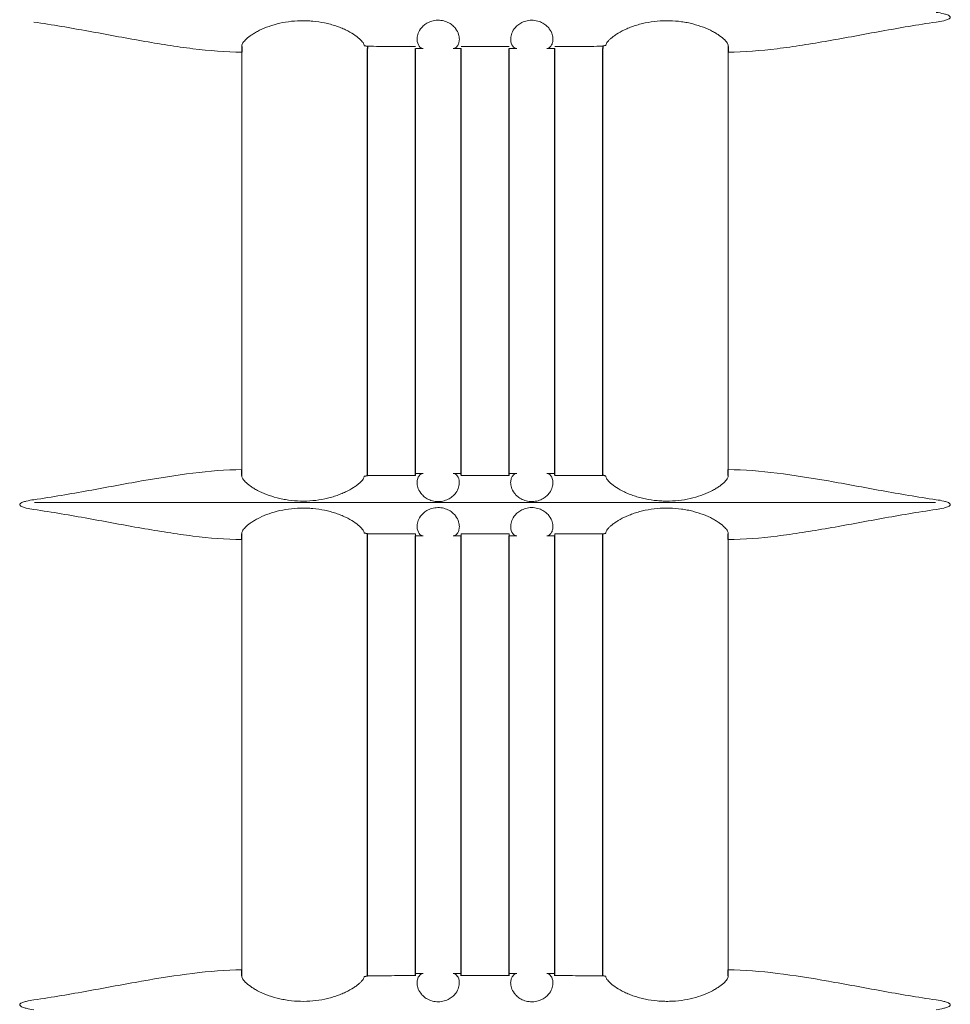
# Model space of a CAD drawing. Extents: x 2344 to 2496, y 104 to 288.
# Drawn here: x 2402 to 2406, y 201 to 205 of the extents above; entities that cross this region are included whole.
import ezdxf

# ---------------------------------------------------------------- set-up
doc = ezdxf.new("R2010")
doc.units = 0
doc.header["$LTSCALE"] = 0.5
doc.header["$MEASUREMENT"] = 0
doc.layers.get('0').update_dxf_attribs({"linetype": 'CONTINUOUS'})

msp = doc.modelspace()

# ---------------------------------------------------------------- linework, layer by layer
at = {"color": 7}
for p, q in [((2403.2204, 205.0151), (2403.2326, 205.0125)), ((2404.1863, 205.0151), (2404.1751, 205.0125)), ((2402.7303, 205.0124), (2402.7299, 204.9889)), ((2403.2326, 205.0125), (2403.2326, 205.0039)), ((2403.2326, 203.2967), (2403.2326, 205.0039)), ((2403.4251, 203.2967), (2403.4251, 205.0039)), ((2403.6076, 203.2967), (2403.6076, 205.0039)), ((2403.8001, 203.2967), (2403.8001, 205.0039)), ((2403.9826, 203.2967), (2403.9826, 205.0039)), ((2404.1751, 205.0125), (2404.1751, 205.0039)), ((2404.1751, 203.2967), (2404.1751, 205.0039)), ((2404.6763, 205.0124), (2404.6767, 204.9889)), ((2402.7303, 203.2954), (2402.7299, 203.3188)), ((2403.2204, 203.2927), (2403.2326, 203.2953)), ((2404.1863, 203.2927), (2404.1751, 203.2967)), ((2404.6763, 203.2954), (2404.6767, 203.3188)), ((2402.7299, 203.0389), (2402.7303, 203.0624)), ((2403.2326, 203.0625), (2403.2204, 203.0651)), ((2403.2326, 203.0539), (2403.2326, 203.0625)), ((2403.2326, 201.2938), (2403.2326, 203.0539)), ((2403.4251, 201.2938), (2403.4251, 203.0539)), ((2403.6076, 201.2938), (2403.6076, 203.0539)), ((2403.8001, 201.2938), (2403.8001, 203.0539)), ((2403.9826, 201.2938), (2403.9826, 203.0539)), ((2404.1751, 203.0625), (2404.1863, 203.0651)), ((2404.1751, 203.0539), (2404.1751, 203.0625)), ((2404.1751, 201.2938), (2404.1751, 203.0539)), ((2404.6767, 203.0389), (2404.6763, 203.0624)), ((2402.7303, 201.2939), (2402.7299, 201.3173)), ((2404.6763, 201.2939), (2404.6767, 201.3173)), ((2403.2204, 201.2912), (2403.2326, 201.2938)), ((2404.1863, 201.2912), (2404.1751, 201.2938))]:
    msp.add_line(p, q, dxfattribs=at)
at = {"color": 7, "linetype": 'Continuous', "lineweight": 15}
for p, q in [((2402.7299, 203.3188), (2402.7299, 204.9889)), ((2404.6767, 204.9889), (2404.6767, 203.3188)), ((2401.9005, 203.1867), (2405.5062, 203.1867)), ((2402.7299, 201.3173), (2402.7299, 203.0389)), ((2404.6767, 203.0389), (2404.6767, 201.3173))]:
    msp.add_line(p, q, dxfattribs=at)
for points, knots in [([(2405.5085, 205.1484), (2405.5187, 205.1469), (2405.5288, 205.1452), (2405.5437, 205.1414), (2405.5487, 205.14), (2405.5558, 205.1372), (2405.5582, 205.1361), (2405.5614, 205.134), (2405.5625, 205.1332), (2405.5642, 205.1312), (2405.5648, 205.1299), (2405.5647, 205.1273), (2405.5639, 205.1262), (2405.5621, 205.1243), (2405.5611, 205.1235), (2405.5578, 205.1215), (2405.5554, 205.1204), (2405.5482, 205.1176), (2405.5433, 205.1162), (2405.5286, 205.1125), (2405.5186, 205.1108), (2405.5085, 205.1093)], [0, 0, 0, 0, 0.25, 0.25, 0.375, 0.375, 0.4375, 0.4375, 0.46875, 0.46875, 0.5, 0.5, 0.53125, 0.53125, 0.5625, 0.5625, 0.625, 0.625, 0.75, 0.75, 1, 1, 1, 1]), ([(2402.7299, 204.9889), (2402.6663, 204.9895), (2402.6012, 204.9949), (2402.501, 205.0071), (2402.4673, 205.0119), (2402.3989, 205.0225), (2402.3642, 205.0283), (2402.2593, 205.0467), (2402.1884, 205.0601), (2402.0448, 205.0861), (2401.9721, 205.0987), (2401.8981, 205.1093)], [0, 0, 0, 0, 0.25, 0.25, 0.375, 0.375, 0.5, 0.5, 0.75, 0.75, 1, 1, 1, 1]), ([(2402.7303, 205.0124), (2402.7297, 205.0153), (2402.7306, 205.0189), (2402.734, 205.0253), (2402.7355, 205.0276), (2402.7393, 205.0324), (2402.7416, 205.035), (2402.7495, 205.043), (2402.7562, 205.0487), (2402.7685, 205.0575), (2402.773, 205.0605), (2402.7827, 205.0665), (2402.7878, 205.0694), (2402.8041, 205.078), (2402.8161, 205.0836), (2402.8426, 205.0937), (2402.8566, 205.0982), (2402.8861, 205.1058), (2402.9017, 205.1088), (2402.9333, 205.1132), (2402.9493, 205.1145), (2402.9738, 205.115), (2402.982, 205.115), (2402.9983, 205.1144), (2403.0064, 205.1139), (2403.0306, 205.1117), (2403.0464, 205.1093), (2403.0696, 205.1045), (2403.0773, 205.1026), (2403.0921, 205.0986), (2403.0993, 205.0964), (2403.1132, 205.0918), (2403.12, 205.0893), (2403.1331, 205.084), (2403.1394, 205.0812), (2403.1575, 205.0726), (2403.1682, 205.0666), (2403.1868, 205.0545), (2403.1948, 205.0484), (2403.2073, 205.0371), (2403.212, 205.0319), (2403.2185, 205.0224), (2403.2201, 205.0184), (2403.2204, 205.0151)], [0, 0, 0, 0, 0.0625, 0.0625, 0.09375, 0.09375, 0.125, 0.125, 0.1875, 0.1875, 0.21875, 0.21875, 0.25, 0.25, 0.3125, 0.3125, 0.375, 0.375, 0.4375, 0.4375, 0.5, 0.5, 0.53125, 0.53125, 0.5625, 0.5625, 0.625, 0.625, 0.65625, 0.65625, 0.6875, 0.6875, 0.71875, 0.71875, 0.75, 0.75, 0.8125, 0.8125, 0.875, 0.875, 0.9375, 0.9375, 1, 1, 1, 1]), ([(2403.4553, 205.0039), (2403.4497, 205.0043), (2403.4442, 205.0075), (2403.4353, 205.0196), (2403.4319, 205.0284), (2403.4315, 205.0457), (2403.4322, 205.0522), (2403.4364, 205.0665), (2403.4399, 205.0742), (2403.4485, 205.0859), (2403.452, 205.09), (2403.4604, 205.0977), (2403.4654, 205.1015), (2403.4769, 205.1082), (2403.4835, 205.1111), (2403.4946, 205.1143), (2403.4984, 205.1151), (2403.5064, 205.1164), (2403.5105, 205.1167), (2403.5228, 205.1169), (2403.531, 205.1159), (2403.5423, 205.113), (2403.546, 205.1118), (2403.5529, 205.1091), (2403.5561, 205.1076), (2403.5651, 205.1027), (2403.5703, 205.099), (2403.579, 205.0913), (2403.5827, 205.0873), (2403.5918, 205.0753), (2403.5954, 205.0676), (2403.5999, 205.0532), (2403.6007, 205.0466), (2403.6006, 205.0348), (2403.5997, 205.0296), (2403.5968, 205.0206), (2403.5948, 205.0168), (2403.5881, 205.0076), (2403.5827, 205.0044), (2403.5771, 205.0039)], [0, 0, 0, 0, 0.125, 0.125, 0.25, 0.25, 0.3125, 0.3125, 0.375, 0.375, 0.40625, 0.40625, 0.4375, 0.4375, 0.46875, 0.46875, 0.484375, 0.484375, 0.5, 0.5, 0.53125, 0.53125, 0.546875, 0.546875, 0.5625, 0.5625, 0.59375, 0.59375, 0.625, 0.625, 0.6875, 0.6875, 0.75, 0.75, 0.8125, 0.8125, 0.875, 0.875, 1, 1, 1, 1]), ([(2403.8296, 205.0039), (2403.824, 205.0044), (2403.8185, 205.0076), (2403.8096, 205.0198), (2403.8062, 205.0286), (2403.8059, 205.046), (2403.8066, 205.0525), (2403.8109, 205.0669), (2403.8144, 205.0745), (2403.8232, 205.0864), (2403.8268, 205.0904), (2403.8353, 205.0982), (2403.8404, 205.1019), (2403.8492, 205.1069), (2403.8523, 205.1085), (2403.859, 205.1112), (2403.8626, 205.1125), (2403.8701, 205.1146), (2403.874, 205.1154), (2403.882, 205.1165), (2403.8861, 205.1168), (2403.8984, 205.1168), (2403.9066, 205.1157), (2403.9178, 205.1127), (2403.9214, 205.1114), (2403.9281, 205.1087), (2403.9313, 205.1072), (2403.9401, 205.1022), (2403.9452, 205.0985), (2403.9538, 205.0908), (2403.9574, 205.0868), (2403.9663, 205.0749), (2403.9699, 205.0672), (2403.9743, 205.0529), (2403.9751, 205.0463), (2403.9749, 205.0346), (2403.974, 205.0294), (2403.9711, 205.0204), (2403.9691, 205.0166), (2403.9624, 205.0075), (2403.957, 205.0043), (2403.9513, 205.0039)], [0, 0, 0, 0, 0.125, 0.125, 0.25, 0.25, 0.3125, 0.3125, 0.375, 0.375, 0.40625, 0.40625, 0.4375, 0.4375, 0.453125, 0.453125, 0.46875, 0.46875, 0.484375, 0.484375, 0.5, 0.5, 0.53125, 0.53125, 0.546875, 0.546875, 0.5625, 0.5625, 0.59375, 0.59375, 0.625, 0.625, 0.6875, 0.6875, 0.75, 0.75, 0.8125, 0.8125, 0.875, 0.875, 1, 1, 1, 1]), ([(2404.1863, 205.0151), (2404.1865, 205.0184), (2404.1881, 205.0224), (2404.1929, 205.0295), (2404.1949, 205.032), (2404.1996, 205.0372), (2404.2024, 205.0399), (2404.2086, 205.0455), (2404.2121, 205.0484), (2404.2199, 205.0543), (2404.2243, 205.0574), (2404.2383, 205.0665), (2404.249, 205.0725), (2404.2669, 205.0811), (2404.2733, 205.0839), (2404.2864, 205.0892), (2404.2932, 205.0917), (2404.3072, 205.0964), (2404.3144, 205.0986), (2404.3293, 205.1026), (2404.3369, 205.1044), (2404.3602, 205.1093), (2404.376, 205.1117), (2404.4083, 205.1146), (2404.4249, 205.1152), (2404.4573, 205.1145), (2404.4733, 205.1132), (2404.4971, 205.1099), (2404.505, 205.1086), (2404.5204, 205.1056), (2404.5279, 205.1039), (2404.5499, 205.0982), (2404.5639, 205.0938), (2404.5904, 205.0836), (2404.6024, 205.0781), (2404.6187, 205.0694), (2404.6238, 205.0665), (2404.6335, 205.0606), (2404.638, 205.0576), (2404.6503, 205.0488), (2404.6571, 205.0431), (2404.665, 205.0351), (2404.6673, 205.0325), (2404.6711, 205.0276), (2404.6726, 205.0253), (2404.6761, 205.0189), (2404.6769, 205.0153), (2404.6763, 205.0124)], [0, 0, 0, 0, 0.0625, 0.0625, 0.09375, 0.09375, 0.125, 0.125, 0.15625, 0.15625, 0.1875, 0.1875, 0.25, 0.25, 0.28125, 0.28125, 0.3125, 0.3125, 0.34375, 0.34375, 0.375, 0.375, 0.4375, 0.4375, 0.5, 0.5, 0.5625, 0.5625, 0.59375, 0.59375, 0.625, 0.625, 0.6875, 0.6875, 0.75, 0.75, 0.78125, 0.78125, 0.8125, 0.8125, 0.875, 0.875, 0.90625, 0.90625, 0.9375, 0.9375, 1, 1, 1, 1]), ([(2405.5085, 205.1093), (2405.4345, 205.0987), (2405.3618, 205.0861), (2405.2182, 205.0601), (2405.1473, 205.0467), (2405.0424, 205.0283), (2405.0078, 205.0225), (2404.9394, 205.0119), (2404.9056, 205.0071), (2404.8055, 204.9949), (2404.7403, 204.9895), (2404.6767, 204.9889)], [0, 0, 0, 0, 0.25, 0.25, 0.5, 0.5, 0.625, 0.625, 0.75, 0.75, 1, 1, 1, 1]), ([(2403.2326, 205.0125), (2403.2489, 205.0124), (2403.2733, 205.0124), (2403.3018, 205.0123), (2403.314, 205.0123), (2403.3222, 205.0123), (2403.3263, 205.0123), (2403.3619, 205.0122), (2403.3935, 205.0121), (2403.4251, 205.0121)], [0, 0, 0, 0, 0.25, 0.375, 0.4375, 0.4375, 0.5, 0.5, 1, 1, 1, 1]), ([(2403.6076, 205.0119), (2403.6395, 205.0118), (2403.6714, 205.0118), (2403.7114, 205.0118), (2403.7195, 205.0118), (2403.7356, 205.0118), (2403.7598, 205.0118), (2403.7839, 205.0119), (2403.8001, 205.0119)], [0, 0, 0, 0, 0.5, 0.5, 0.625, 0.625, 0.75, 1, 1, 1, 1]), ([(2403.9826, 205.0121), (2404.0146, 205.0121), (2404.0466, 205.0122), (2404.0946, 205.0123), (2404.1107, 205.0123), (2404.1429, 205.0124), (2404.159, 205.0124), (2404.1751, 205.0125)], [0, 0, 0, 0, 0.5, 0.5, 0.75, 0.75, 1, 1, 1, 1]), ([(2401.8981, 203.1984), (2401.9722, 203.2091), (2402.045, 203.2217), (2402.1527, 203.2412), (2402.1884, 203.2478), (2402.2593, 203.2609), (2402.2947, 203.2673), (2402.3995, 203.2856), (2402.4677, 203.2966), (2402.601, 203.3129), (2402.6662, 203.3183), (2402.7299, 203.3188)], [0, 0, 0, 0, 0.25, 0.25, 0.375, 0.375, 0.5, 0.5, 0.75, 0.75, 1, 1, 1, 1]), ([(2403.2204, 203.2927), (2403.2201, 203.2893), (2403.2185, 203.2853), (2403.2137, 203.2783), (2403.2117, 203.2758), (2403.207, 203.2706), (2403.2042, 203.2679), (2403.198, 203.2622), (2403.1945, 203.2593), (2403.1867, 203.2534), (2403.1823, 203.2504), (2403.1683, 203.2413), (2403.1577, 203.2353), (2403.1397, 203.2267), (2403.1334, 203.2239), (2403.1202, 203.2186), (2403.1134, 203.2161), (2403.0994, 203.2114), (2403.0922, 203.2092), (2403.0773, 203.2052), (2403.0697, 203.2033), (2403.0464, 203.1985), (2403.0306, 203.1961), (2402.9983, 203.1931), (2402.9818, 203.1926), (2402.9493, 203.1933), (2402.9333, 203.1946), (2402.9095, 203.1979), (2402.9016, 203.1992), (2402.8862, 203.2022), (2402.8787, 203.2039), (2402.8567, 203.2095), (2402.8427, 203.214), (2402.8162, 203.2242), (2402.8042, 203.2297), (2402.7879, 203.2383), (2402.7828, 203.2412), (2402.7732, 203.2472), (2402.7686, 203.2502), (2402.7563, 203.259), (2402.7496, 203.2647), (2402.7416, 203.2727), (2402.7393, 203.2753), (2402.7355, 203.2802), (2402.734, 203.2825), (2402.7306, 203.2888), (2402.7297, 203.2925), (2402.7303, 203.2954)], [0, 0, 0, 0, 0.0625, 0.0625, 0.09375, 0.09375, 0.125, 0.125, 0.15625, 0.15625, 0.1875, 0.1875, 0.25, 0.25, 0.28125, 0.28125, 0.3125, 0.3125, 0.34375, 0.34375, 0.375, 0.375, 0.4375, 0.4375, 0.5, 0.5, 0.5625, 0.5625, 0.59375, 0.59375, 0.625, 0.625, 0.6875, 0.6875, 0.75, 0.75, 0.78125, 0.78125, 0.8125, 0.8125, 0.875, 0.875, 0.90625, 0.90625, 0.9375, 0.9375, 1, 1, 1, 1]), ([(2403.4251, 203.2957), (2403.393, 203.2956), (2403.361, 203.2956), (2403.313, 203.2955), (2403.2969, 203.2954), (2403.2647, 203.2954), (2403.2486, 203.2953), (2403.2326, 203.2953)], [0, 0, 0, 0, 0.5, 0.5, 0.75, 0.75, 1, 1, 1, 1]), ([(2403.4251, 203.3039), (2403.4251, 203.3038), (2403.4251, 203.3031), (2403.4251, 203.3004), (2403.4251, 203.2984), (2403.4251, 203.2957)], [0, 0, 0, 0, 0.5, 0.5, 1, 1, 1, 1]), ([(2403.5771, 203.3038), (2403.5827, 203.3034), (2403.5881, 203.3001), (2403.5971, 203.2879), (2403.6004, 203.2791), (2403.6007, 203.2617), (2403.6, 203.2552), (2403.5957, 203.2409), (2403.5922, 203.2332), (2403.5834, 203.2214), (2403.5799, 203.2173), (2403.5713, 203.2096), (2403.5662, 203.2058), (2403.5574, 203.2008), (2403.5543, 203.1993), (2403.5476, 203.1965), (2403.544, 203.1953), (2403.5366, 203.1932), (2403.5327, 203.1924), (2403.5247, 203.1913), (2403.5206, 203.191), (2403.5083, 203.1909), (2403.5001, 203.1921), (2403.4889, 203.1951), (2403.4853, 203.1963), (2403.4786, 203.199), (2403.4754, 203.2006), (2403.4666, 203.2055), (2403.4615, 203.2092), (2403.4529, 203.2169), (2403.4493, 203.2209), (2403.4403, 203.2328), (2403.4368, 203.2404), (2403.4323, 203.2548), (2403.4315, 203.2614), (2403.4317, 203.2731), (2403.4326, 203.2783), (2403.4355, 203.2873), (2403.4374, 203.2911), (2403.4441, 203.3002), (2403.4496, 203.3034), (2403.4552, 203.3038)], [0, 0, 0, 0, 0.125, 0.125, 0.25, 0.25, 0.3125, 0.3125, 0.375, 0.375, 0.40625, 0.40625, 0.4375, 0.4375, 0.453125, 0.453125, 0.46875, 0.46875, 0.484375, 0.484375, 0.5, 0.5, 0.53125, 0.53125, 0.546875, 0.546875, 0.5625, 0.5625, 0.59375, 0.59375, 0.625, 0.625, 0.6875, 0.6875, 0.75, 0.75, 0.8125, 0.8125, 0.875, 0.875, 1, 1, 1, 1]), ([(2403.6076, 203.2959), (2403.6076, 203.2985), (2403.6076, 203.3005), (2403.6076, 203.3032), (2403.6076, 203.3039), (2403.6076, 203.3039)], [0, 0, 0, 0, 0.5, 0.5, 1, 1, 1, 1]), ([(2403.8001, 203.2959), (2403.7681, 203.2959), (2403.7361, 203.2959), (2403.6962, 203.2959), (2403.6881, 203.2959), (2403.672, 203.2959), (2403.6478, 203.2959), (2403.6237, 203.2959), (2403.6076, 203.2959)], [0, 0, 0, 0, 0.5, 0.5, 0.625, 0.625, 0.75, 1, 1, 1, 1]), ([(2403.8001, 203.3039), (2403.8001, 203.3039), (2403.8001, 203.3032), (2403.8001, 203.3005), (2403.8001, 203.2985), (2403.8001, 203.2959)], [0, 0, 0, 0, 0.5, 0.5, 1, 1, 1, 1]), ([(2403.9514, 203.3038), (2403.957, 203.3034), (2403.9624, 203.3002), (2403.9714, 203.2881), (2403.9748, 203.2793), (2403.9751, 203.2619), (2403.9744, 203.2555), (2403.9702, 203.2412), (2403.9667, 203.2335), (2403.9581, 203.2218), (2403.9546, 203.2177), (2403.9462, 203.21), (2403.9412, 203.2063), (2403.9296, 203.1996), (2403.9231, 203.1967), (2403.912, 203.1935), (2403.9081, 203.1926), (2403.9002, 203.1914), (2403.8961, 203.191), (2403.8838, 203.1908), (2403.8756, 203.1919), (2403.8643, 203.1947), (2403.8606, 203.1959), (2403.8537, 203.1987), (2403.8506, 203.2002), (2403.8416, 203.205), (2403.8364, 203.2088), (2403.8276, 203.2165), (2403.824, 203.2205), (2403.8149, 203.2324), (2403.8113, 203.2401), (2403.8067, 203.2546), (2403.8059, 203.2612), (2403.806, 203.2729), (2403.8069, 203.2781), (2403.8098, 203.2871), (2403.8118, 203.2909), (2403.8184, 203.3001), (2403.8239, 203.3034), (2403.8295, 203.3038)], [0, 0, 0, 0, 0.125, 0.125, 0.25, 0.25, 0.3125, 0.3125, 0.375, 0.375, 0.40625, 0.40625, 0.4375, 0.4375, 0.46875, 0.46875, 0.484375, 0.484375, 0.5, 0.5, 0.53125, 0.53125, 0.546875, 0.546875, 0.5625, 0.5625, 0.59375, 0.59375, 0.625, 0.625, 0.6875, 0.6875, 0.75, 0.75, 0.8125, 0.8125, 0.875, 0.875, 1, 1, 1, 1]), ([(2403.9826, 203.2957), (2403.9826, 203.2984), (2403.9826, 203.3004), (2403.9826, 203.3031), (2403.9826, 203.3038), (2403.9826, 203.3039)], [0, 0, 0, 0, 0.5, 0.5, 1, 1, 1, 1]), ([(2404.1751, 203.2953), (2404.1588, 203.2953), (2404.1343, 203.2954), (2404.1058, 203.2955), (2404.0936, 203.2955), (2404.0855, 203.2955), (2404.0813, 203.2955), (2404.0458, 203.2956), (2404.0142, 203.2956), (2403.9826, 203.2957)], [0, 0, 0, 0, 0.25, 0.375, 0.4375, 0.4375, 0.5, 0.5, 1, 1, 1, 1]), ([(2404.6763, 203.2954), (2404.6769, 203.2925), (2404.6761, 203.2889), (2404.6726, 203.2825), (2404.6711, 203.2802), (2404.6673, 203.2753), (2404.665, 203.2727), (2404.6571, 203.2647), (2404.6504, 203.2591), (2404.6381, 203.2502), (2404.6336, 203.2473), (2404.6239, 203.2413), (2404.6188, 203.2384), (2404.6025, 203.2297), (2404.5905, 203.2242), (2404.564, 203.214), (2404.55, 203.2095), (2404.5205, 203.202), (2404.5049, 203.1989), (2404.4733, 203.1946), (2404.4573, 203.1933), (2404.4329, 203.1927), (2404.4246, 203.1928), (2404.4083, 203.1934), (2404.4002, 203.1939), (2404.3761, 203.1961), (2404.3603, 203.1984), (2404.337, 203.2033), (2404.3293, 203.2051), (2404.3145, 203.2092), (2404.3074, 203.2113), (2404.2934, 203.216), (2404.2866, 203.2185), (2404.2736, 203.2238), (2404.2672, 203.2266), (2404.2491, 203.2352), (2404.2385, 203.2412), (2404.2199, 203.2532), (2404.2119, 203.2593), (2404.1993, 203.2706), (2404.1946, 203.2759), (2404.1881, 203.2853), (2404.1865, 203.2893), (2404.1863, 203.2927)], [0, 0, 0, 0, 0.0625, 0.0625, 0.09375, 0.09375, 0.125, 0.125, 0.1875, 0.1875, 0.21875, 0.21875, 0.25, 0.25, 0.3125, 0.3125, 0.375, 0.375, 0.4375, 0.4375, 0.5, 0.5, 0.53125, 0.53125, 0.5625, 0.5625, 0.625, 0.625, 0.65625, 0.65625, 0.6875, 0.6875, 0.71875, 0.71875, 0.75, 0.75, 0.8125, 0.8125, 0.875, 0.875, 0.9375, 0.9375, 1, 1, 1, 1]), ([(2404.6767, 203.3188), (2404.7404, 203.3183), (2404.8056, 203.3129), (2404.9389, 203.2966), (2405.0071, 203.2856), (2405.112, 203.2673), (2405.1473, 203.2609), (2405.2182, 203.2478), (2405.2539, 203.2412), (2405.3616, 203.2217), (2405.4344, 203.2091), (2405.5085, 203.1984)], [0, 0, 0, 0, 0.25, 0.25, 0.5, 0.5, 0.625, 0.625, 0.75, 0.75, 1, 1, 1, 1]), ([(2401.8981, 203.1593), (2401.888, 203.1608), (2401.8779, 203.1626), (2401.8629, 203.1663), (2401.858, 203.1677), (2401.8508, 203.1706), (2401.8484, 203.1717), (2401.8452, 203.1738), (2401.8442, 203.1746), (2401.8424, 203.1766), (2401.8418, 203.1778), (2401.8419, 203.1804), (2401.8427, 203.1816), (2401.8445, 203.1835), (2401.8456, 203.1842), (2401.8489, 203.1863), (2401.8512, 203.1874), (2401.8584, 203.1902), (2401.8633, 203.1915), (2401.8781, 203.1952), (2401.8881, 203.197), (2401.8981, 203.1984)], [0, 0, 0, 0, 0.25, 0.25, 0.375, 0.375, 0.4375, 0.4375, 0.46875, 0.46875, 0.5, 0.5, 0.53125, 0.53125, 0.5625, 0.5625, 0.625, 0.625, 0.75, 0.75, 1, 1, 1, 1]), ([(2402.7303, 203.0624), (2402.7297, 203.0653), (2402.7306, 203.0689), (2402.734, 203.0753), (2402.7355, 203.0776), (2402.7393, 203.0824), (2402.7416, 203.085), (2402.7495, 203.093), (2402.7562, 203.0987), (2402.7685, 203.1075), (2402.773, 203.1105), (2402.7827, 203.1165), (2402.7878, 203.1194), (2402.8041, 203.128), (2402.8161, 203.1336), (2402.8426, 203.1437), (2402.8566, 203.1482), (2402.8861, 203.1558), (2402.9017, 203.1588), (2402.9333, 203.1632), (2402.9493, 203.1645), (2402.9738, 203.165), (2402.982, 203.165), (2402.9983, 203.1644), (2403.0064, 203.1639), (2403.0306, 203.1617), (2403.0464, 203.1593), (2403.0696, 203.1545), (2403.0773, 203.1526), (2403.0921, 203.1486), (2403.0993, 203.1464), (2403.1132, 203.1418), (2403.12, 203.1393), (2403.1331, 203.134), (2403.1394, 203.1312), (2403.1575, 203.1226), (2403.1682, 203.1166), (2403.1868, 203.1045), (2403.1948, 203.0984), (2403.2073, 203.0871), (2403.212, 203.0819), (2403.2185, 203.0724), (2403.2201, 203.0684), (2403.2204, 203.0651)], [0, 0, 0, 0, 0.0625, 0.0625, 0.09375, 0.09375, 0.125, 0.125, 0.1875, 0.1875, 0.21875, 0.21875, 0.25, 0.25, 0.3125, 0.3125, 0.375, 0.375, 0.4375, 0.4375, 0.5, 0.5, 0.53125, 0.53125, 0.5625, 0.5625, 0.625, 0.625, 0.65625, 0.65625, 0.6875, 0.6875, 0.71875, 0.71875, 0.75, 0.75, 0.8125, 0.8125, 0.875, 0.875, 0.9375, 0.9375, 1, 1, 1, 1]), ([(2403.4553, 203.0539), (2403.4497, 203.0543), (2403.4442, 203.0575), (2403.4353, 203.0696), (2403.4319, 203.0784), (2403.4315, 203.0957), (2403.4322, 203.1022), (2403.4364, 203.1165), (2403.4399, 203.1242), (2403.4485, 203.1359), (2403.452, 203.14), (2403.4604, 203.1477), (2403.4654, 203.1515), (2403.4769, 203.1582), (2403.4835, 203.1611), (2403.4946, 203.1643), (2403.4984, 203.1651), (2403.5064, 203.1664), (2403.5105, 203.1667), (2403.5228, 203.1669), (2403.531, 203.1659), (2403.5423, 203.163), (2403.546, 203.1618), (2403.5529, 203.1591), (2403.5561, 203.1576), (2403.5651, 203.1527), (2403.5703, 203.149), (2403.579, 203.1413), (2403.5827, 203.1373), (2403.5918, 203.1253), (2403.5954, 203.1176), (2403.5999, 203.1032), (2403.6007, 203.0966), (2403.6006, 203.0848), (2403.5997, 203.0796), (2403.5968, 203.0706), (2403.5948, 203.0668), (2403.5881, 203.0576), (2403.5827, 203.0544), (2403.5771, 203.0539)], [0, 0, 0, 0, 0.125, 0.125, 0.25, 0.25, 0.3125, 0.3125, 0.375, 0.375, 0.40625, 0.40625, 0.4375, 0.4375, 0.46875, 0.46875, 0.484375, 0.484375, 0.5, 0.5, 0.53125, 0.53125, 0.546875, 0.546875, 0.5625, 0.5625, 0.59375, 0.59375, 0.625, 0.625, 0.6875, 0.6875, 0.75, 0.75, 0.8125, 0.8125, 0.875, 0.875, 1, 1, 1, 1]), ([(2403.8296, 203.0539), (2403.824, 203.0544), (2403.8185, 203.0576), (2403.8096, 203.0698), (2403.8062, 203.0786), (2403.8059, 203.096), (2403.8066, 203.1025), (2403.8109, 203.1169), (2403.8144, 203.1245), (2403.8232, 203.1364), (2403.8268, 203.1404), (2403.8353, 203.1482), (2403.8404, 203.1519), (2403.8492, 203.1569), (2403.8523, 203.1585), (2403.859, 203.1612), (2403.8626, 203.1625), (2403.8701, 203.1646), (2403.874, 203.1654), (2403.882, 203.1665), (2403.8861, 203.1668), (2403.8984, 203.1668), (2403.9066, 203.1657), (2403.9178, 203.1627), (2403.9214, 203.1614), (2403.9281, 203.1587), (2403.9313, 203.1572), (2403.9401, 203.1522), (2403.9452, 203.1485), (2403.9538, 203.1408), (2403.9574, 203.1368), (2403.9663, 203.1249), (2403.9699, 203.1172), (2403.9743, 203.1029), (2403.9751, 203.0963), (2403.9749, 203.0846), (2403.974, 203.0794), (2403.9711, 203.0704), (2403.9691, 203.0666), (2403.9624, 203.0575), (2403.957, 203.0543), (2403.9513, 203.0539)], [0, 0, 0, 0, 0.125, 0.125, 0.25, 0.25, 0.3125, 0.3125, 0.375, 0.375, 0.40625, 0.40625, 0.4375, 0.4375, 0.453125, 0.453125, 0.46875, 0.46875, 0.484375, 0.484375, 0.5, 0.5, 0.53125, 0.53125, 0.546875, 0.546875, 0.5625, 0.5625, 0.59375, 0.59375, 0.625, 0.625, 0.6875, 0.6875, 0.75, 0.75, 0.8125, 0.8125, 0.875, 0.875, 1, 1, 1, 1]), ([(2404.1863, 203.0651), (2404.1865, 203.0684), (2404.1881, 203.0724), (2404.1929, 203.0795), (2404.1949, 203.082), (2404.1996, 203.0872), (2404.2024, 203.0899), (2404.2086, 203.0955), (2404.2121, 203.0984), (2404.2199, 203.1043), (2404.2243, 203.1074), (2404.2383, 203.1165), (2404.249, 203.1225), (2404.2669, 203.1311), (2404.2733, 203.1339), (2404.2864, 203.1392), (2404.2932, 203.1417), (2404.3072, 203.1464), (2404.3144, 203.1486), (2404.3293, 203.1526), (2404.3369, 203.1544), (2404.3602, 203.1593), (2404.376, 203.1617), (2404.4083, 203.1646), (2404.4249, 203.1652), (2404.4573, 203.1645), (2404.4733, 203.1632), (2404.4971, 203.1599), (2404.505, 203.1586), (2404.5204, 203.1556), (2404.5279, 203.1539), (2404.5499, 203.1482), (2404.5639, 203.1438), (2404.5904, 203.1336), (2404.6024, 203.1281), (2404.6187, 203.1194), (2404.6238, 203.1165), (2404.6335, 203.1106), (2404.638, 203.1076), (2404.6503, 203.0988), (2404.6571, 203.0931), (2404.665, 203.0851), (2404.6673, 203.0825), (2404.6711, 203.0776), (2404.6726, 203.0753), (2404.6761, 203.0689), (2404.6769, 203.0653), (2404.6763, 203.0624)], [0, 0, 0, 0, 0.0625, 0.0625, 0.09375, 0.09375, 0.125, 0.125, 0.15625, 0.15625, 0.1875, 0.1875, 0.25, 0.25, 0.28125, 0.28125, 0.3125, 0.3125, 0.34375, 0.34375, 0.375, 0.375, 0.4375, 0.4375, 0.5, 0.5, 0.5625, 0.5625, 0.59375, 0.59375, 0.625, 0.625, 0.6875, 0.6875, 0.75, 0.75, 0.78125, 0.78125, 0.8125, 0.8125, 0.875, 0.875, 0.90625, 0.90625, 0.9375, 0.9375, 1, 1, 1, 1]), ([(2405.5085, 203.1984), (2405.5187, 203.1969), (2405.5288, 203.1952), (2405.5437, 203.1914), (2405.5487, 203.19), (2405.5558, 203.1872), (2405.5582, 203.1861), (2405.5614, 203.184), (2405.5625, 203.1832), (2405.5642, 203.1812), (2405.5648, 203.1799), (2405.5647, 203.1773), (2405.5639, 203.1762), (2405.5621, 203.1743), (2405.5611, 203.1735), (2405.5578, 203.1715), (2405.5554, 203.1704), (2405.5482, 203.1676), (2405.5433, 203.1662), (2405.5286, 203.1625), (2405.5186, 203.1608), (2405.5085, 203.1593)], [0, 0, 0, 0, 0.25, 0.25, 0.375, 0.375, 0.4375, 0.4375, 0.46875, 0.46875, 0.5, 0.5, 0.53125, 0.53125, 0.5625, 0.5625, 0.625, 0.625, 0.75, 0.75, 1, 1, 1, 1]), ([(2402.7299, 203.0389), (2402.6663, 203.0395), (2402.6012, 203.0449), (2402.501, 203.0571), (2402.4673, 203.0619), (2402.3989, 203.0725), (2402.3642, 203.0783), (2402.2593, 203.0967), (2402.1884, 203.1101), (2402.0448, 203.1361), (2401.9721, 203.1487), (2401.8981, 203.1593)], [0, 0, 0, 0, 0.25, 0.25, 0.375, 0.375, 0.5, 0.5, 0.75, 0.75, 1, 1, 1, 1]), ([(2405.5085, 203.1593), (2405.4345, 203.1487), (2405.3618, 203.1361), (2405.2182, 203.1101), (2405.1473, 203.0967), (2405.0424, 203.0783), (2405.0078, 203.0725), (2404.9394, 203.0619), (2404.9056, 203.0571), (2404.8055, 203.0449), (2404.7403, 203.0395), (2404.6767, 203.0389)], [0, 0, 0, 0, 0.25, 0.25, 0.5, 0.5, 0.625, 0.625, 0.75, 0.75, 1, 1, 1, 1]), ([(2403.2326, 203.0625), (2403.2489, 203.0624), (2403.2733, 203.0624), (2403.3018, 203.0623), (2403.314, 203.0623), (2403.3222, 203.0623), (2403.3263, 203.0623), (2403.3619, 203.0622), (2403.3935, 203.0621), (2403.4251, 203.0621)], [0, 0, 0, 0, 0.25, 0.375, 0.4375, 0.4375, 0.5, 0.5, 1, 1, 1, 1]), ([(2403.4251, 203.0621), (2403.4251, 203.0594), (2403.4251, 203.0574), (2403.4251, 203.0546), (2403.4251, 203.0539), (2403.4251, 203.0539)], [0, 0, 0, 0, 0.5, 0.5, 1, 1, 1, 1]), ([(2403.6076, 203.0619), (2403.6395, 203.0618), (2403.6714, 203.0618), (2403.7114, 203.0618), (2403.7195, 203.0618), (2403.7356, 203.0618), (2403.7598, 203.0618), (2403.7839, 203.0619), (2403.8001, 203.0619)], [0, 0, 0, 0, 0.5, 0.5, 0.625, 0.625, 0.75, 1, 1, 1, 1]), ([(2403.6076, 203.0539), (2403.6076, 203.0539), (2403.6076, 203.0546), (2403.6076, 203.0572), (2403.6076, 203.0592), (2403.6076, 203.0619)], [0, 0, 0, 0, 0.5, 0.5, 1, 1, 1, 1]), ([(2403.8001, 203.0619), (2403.8001, 203.0592), (2403.8001, 203.0572), (2403.8001, 203.0546), (2403.8001, 203.0539), (2403.8001, 203.0539)], [0, 0, 0, 0, 0.5, 0.5, 1, 1, 1, 1]), ([(2403.9826, 203.0621), (2404.0146, 203.0621), (2404.0466, 203.0622), (2404.0946, 203.0623), (2404.1107, 203.0623), (2404.1429, 203.0624), (2404.159, 203.0624), (2404.1751, 203.0625)], [0, 0, 0, 0, 0.5, 0.5, 0.75, 0.75, 1, 1, 1, 1]), ([(2403.9826, 203.0539), (2403.9826, 203.0539), (2403.9826, 203.0546), (2403.9826, 203.0574), (2403.9826, 203.0594), (2403.9826, 203.0621)], [0, 0, 0, 0, 0.5, 0.5, 1, 1, 1, 1]), ([(2401.8981, 201.1969), (2401.9722, 201.2076), (2402.045, 201.2202), (2402.1527, 201.2397), (2402.1884, 201.2463), (2402.2593, 201.2594), (2402.2947, 201.2658), (2402.3995, 201.2841), (2402.4677, 201.2951), (2402.601, 201.3114), (2402.6662, 201.3168), (2402.7299, 201.3173)], [0, 0, 0, 0, 0.25, 0.25, 0.375, 0.375, 0.5, 0.5, 0.75, 0.75, 1, 1, 1, 1]), ([(2404.6767, 201.3173), (2404.7404, 201.3168), (2404.8056, 201.3114), (2404.9389, 201.2951), (2405.0071, 201.2841), (2405.112, 201.2658), (2405.1473, 201.2594), (2405.2182, 201.2463), (2405.2539, 201.2397), (2405.3616, 201.2202), (2405.4344, 201.2076), (2405.5085, 201.1969)], [0, 0, 0, 0, 0.25, 0.25, 0.5, 0.5, 0.625, 0.625, 0.75, 0.75, 1, 1, 1, 1]), ([(2403.2204, 201.2912), (2403.2201, 201.2878), (2403.2185, 201.2838), (2403.2137, 201.2768), (2403.2117, 201.2743), (2403.207, 201.2691), (2403.2042, 201.2664), (2403.198, 201.2607), (2403.1945, 201.2578), (2403.1867, 201.2519), (2403.1823, 201.2489), (2403.1683, 201.2398), (2403.1577, 201.2338), (2403.1397, 201.2252), (2403.1334, 201.2224), (2403.1202, 201.2171), (2403.1134, 201.2146), (2403.0994, 201.2099), (2403.0922, 201.2077), (2403.0773, 201.2037), (2403.0697, 201.2018), (2403.0464, 201.197), (2403.0306, 201.1946), (2402.9983, 201.1916), (2402.9818, 201.1911), (2402.9493, 201.1918), (2402.9333, 201.1931), (2402.9095, 201.1964), (2402.9016, 201.1977), (2402.8862, 201.2007), (2402.8787, 201.2024), (2402.8567, 201.208), (2402.8427, 201.2125), (2402.8162, 201.2227), (2402.8042, 201.2282), (2402.7879, 201.2368), (2402.7828, 201.2397), (2402.7732, 201.2457), (2402.7686, 201.2487), (2402.7563, 201.2575), (2402.7496, 201.2632), (2402.7416, 201.2712), (2402.7393, 201.2738), (2402.7355, 201.2787), (2402.734, 201.281), (2402.7306, 201.2873), (2402.7297, 201.291), (2402.7303, 201.2939)], [0, 0, 0, 0, 0.0625, 0.0625, 0.09375, 0.09375, 0.125, 0.125, 0.15625, 0.15625, 0.1875, 0.1875, 0.25, 0.25, 0.28125, 0.28125, 0.3125, 0.3125, 0.34375, 0.34375, 0.375, 0.375, 0.4375, 0.4375, 0.5, 0.5, 0.5625, 0.5625, 0.59375, 0.59375, 0.625, 0.625, 0.6875, 0.6875, 0.75, 0.75, 0.78125, 0.78125, 0.8125, 0.8125, 0.875, 0.875, 0.90625, 0.90625, 0.9375, 0.9375, 1, 1, 1, 1]), ([(2403.4251, 201.2942), (2403.393, 201.2941), (2403.361, 201.2941), (2403.313, 201.294), (2403.2969, 201.2939), (2403.2647, 201.2939), (2403.2486, 201.2938), (2403.2326, 201.2938)], [0, 0, 0, 0, 0.5, 0.5, 0.75, 0.75, 1, 1, 1, 1]), ([(2403.4251, 201.3024), (2403.4251, 201.3023), (2403.4251, 201.3016), (2403.4251, 201.2989), (2403.4251, 201.2969), (2403.4251, 201.2942)], [0, 0, 0, 0, 0.5, 0.5, 1, 1, 1, 1]), ([(2403.5771, 201.3023), (2403.5827, 201.3019), (2403.5881, 201.2986), (2403.5971, 201.2864), (2403.6004, 201.2776), (2403.6007, 201.2602), (2403.6, 201.2537), (2403.5957, 201.2394), (2403.5922, 201.2317), (2403.5834, 201.2199), (2403.5799, 201.2158), (2403.5713, 201.2081), (2403.5662, 201.2043), (2403.5574, 201.1993), (2403.5543, 201.1978), (2403.5476, 201.195), (2403.544, 201.1938), (2403.5366, 201.1917), (2403.5327, 201.1909), (2403.5247, 201.1898), (2403.5206, 201.1895), (2403.5083, 201.1894), (2403.5001, 201.1906), (2403.4889, 201.1936), (2403.4853, 201.1948), (2403.4786, 201.1975), (2403.4754, 201.1991), (2403.4666, 201.204), (2403.4615, 201.2077), (2403.4529, 201.2154), (2403.4493, 201.2194), (2403.4403, 201.2313), (2403.4368, 201.2389), (2403.4323, 201.2533), (2403.4315, 201.2599), (2403.4317, 201.2716), (2403.4326, 201.2768), (2403.4355, 201.2858), (2403.4374, 201.2896), (2403.4441, 201.2987), (2403.4496, 201.3019), (2403.4552, 201.3023)], [0, 0, 0, 0, 0.125, 0.125, 0.25, 0.25, 0.3125, 0.3125, 0.375, 0.375, 0.40625, 0.40625, 0.4375, 0.4375, 0.453125, 0.453125, 0.46875, 0.46875, 0.484375, 0.484375, 0.5, 0.5, 0.53125, 0.53125, 0.546875, 0.546875, 0.5625, 0.5625, 0.59375, 0.59375, 0.625, 0.625, 0.6875, 0.6875, 0.75, 0.75, 0.8125, 0.8125, 0.875, 0.875, 1, 1, 1, 1]), ([(2403.6076, 201.2944), (2403.6076, 201.297), (2403.6076, 201.299), (2403.6076, 201.3017), (2403.6076, 201.3024), (2403.6076, 201.3024)], [0, 0, 0, 0, 0.5, 0.5, 1, 1, 1, 1]), ([(2403.8001, 201.2944), (2403.7681, 201.2944), (2403.7361, 201.2944), (2403.6962, 201.2944), (2403.6881, 201.2944), (2403.672, 201.2944), (2403.6478, 201.2944), (2403.6237, 201.2944), (2403.6076, 201.2944)], [0, 0, 0, 0, 0.5, 0.5, 0.625, 0.625, 0.75, 1, 1, 1, 1]), ([(2403.8001, 201.3024), (2403.8001, 201.3024), (2403.8001, 201.3017), (2403.8001, 201.299), (2403.8001, 201.297), (2403.8001, 201.2944)], [0, 0, 0, 0, 0.5, 0.5, 1, 1, 1, 1]), ([(2403.9514, 201.3023), (2403.957, 201.3019), (2403.9624, 201.2987), (2403.9714, 201.2866), (2403.9748, 201.2778), (2403.9751, 201.2604), (2403.9744, 201.254), (2403.9702, 201.2397), (2403.9667, 201.232), (2403.9581, 201.2203), (2403.9546, 201.2162), (2403.9462, 201.2085), (2403.9412, 201.2048), (2403.9296, 201.1981), (2403.9231, 201.1952), (2403.912, 201.192), (2403.9081, 201.1911), (2403.9002, 201.1899), (2403.8961, 201.1895), (2403.8838, 201.1893), (2403.8756, 201.1904), (2403.8643, 201.1932), (2403.8606, 201.1944), (2403.8537, 201.1972), (2403.8506, 201.1987), (2403.8416, 201.2035), (2403.8364, 201.2073), (2403.8276, 201.215), (2403.824, 201.219), (2403.8149, 201.2309), (2403.8113, 201.2386), (2403.8067, 201.2531), (2403.8059, 201.2597), (2403.806, 201.2714), (2403.8069, 201.2766), (2403.8098, 201.2856), (2403.8118, 201.2894), (2403.8184, 201.2986), (2403.8239, 201.3019), (2403.8295, 201.3023)], [0, 0, 0, 0, 0.125, 0.125, 0.25, 0.25, 0.3125, 0.3125, 0.375, 0.375, 0.40625, 0.40625, 0.4375, 0.4375, 0.46875, 0.46875, 0.484375, 0.484375, 0.5, 0.5, 0.53125, 0.53125, 0.546875, 0.546875, 0.5625, 0.5625, 0.59375, 0.59375, 0.625, 0.625, 0.6875, 0.6875, 0.75, 0.75, 0.8125, 0.8125, 0.875, 0.875, 1, 1, 1, 1]), ([(2403.9826, 201.2942), (2403.9826, 201.2969), (2403.9826, 201.2989), (2403.9826, 201.3016), (2403.9826, 201.3023), (2403.9826, 201.3024)], [0, 0, 0, 0, 0.5, 0.5, 1, 1, 1, 1]), ([(2404.1751, 201.2938), (2404.1588, 201.2938), (2404.1343, 201.2939), (2404.1058, 201.294), (2404.0936, 201.294), (2404.0855, 201.294), (2404.0813, 201.294), (2404.0458, 201.2941), (2404.0142, 201.2941), (2403.9826, 201.2942)], [0, 0, 0, 0, 0.25, 0.375, 0.4375, 0.4375, 0.5, 0.5, 1, 1, 1, 1]), ([(2404.6763, 201.2939), (2404.6769, 201.291), (2404.6761, 201.2874), (2404.6726, 201.281), (2404.6711, 201.2787), (2404.6673, 201.2738), (2404.665, 201.2712), (2404.6571, 201.2632), (2404.6504, 201.2576), (2404.6381, 201.2487), (2404.6336, 201.2458), (2404.6239, 201.2398), (2404.6188, 201.2369), (2404.6025, 201.2282), (2404.5905, 201.2227), (2404.564, 201.2125), (2404.55, 201.208), (2404.5205, 201.2005), (2404.5049, 201.1974), (2404.4733, 201.1931), (2404.4573, 201.1918), (2404.4329, 201.1912), (2404.4246, 201.1913), (2404.4083, 201.1919), (2404.4002, 201.1924), (2404.3761, 201.1946), (2404.3603, 201.1969), (2404.337, 201.2018), (2404.3293, 201.2036), (2404.3145, 201.2077), (2404.3074, 201.2098), (2404.2934, 201.2145), (2404.2866, 201.217), (2404.2736, 201.2223), (2404.2672, 201.2251), (2404.2491, 201.2337), (2404.2385, 201.2397), (2404.2199, 201.2517), (2404.2119, 201.2578), (2404.1993, 201.2691), (2404.1946, 201.2744), (2404.1881, 201.2838), (2404.1865, 201.2878), (2404.1863, 201.2912)], [0, 0, 0, 0, 0.0625, 0.0625, 0.09375, 0.09375, 0.125, 0.125, 0.1875, 0.1875, 0.21875, 0.21875, 0.25, 0.25, 0.3125, 0.3125, 0.375, 0.375, 0.4375, 0.4375, 0.5, 0.5, 0.53125, 0.53125, 0.5625, 0.5625, 0.625, 0.625, 0.65625, 0.65625, 0.6875, 0.6875, 0.71875, 0.71875, 0.75, 0.75, 0.8125, 0.8125, 0.875, 0.875, 0.9375, 0.9375, 1, 1, 1, 1]), ([(2401.8981, 201.1578), (2401.888, 201.1593), (2401.8779, 201.1611), (2401.8629, 201.1648), (2401.858, 201.1662), (2401.8508, 201.1691), (2401.8484, 201.1702), (2401.8452, 201.1723), (2401.8442, 201.1731), (2401.8424, 201.1751), (2401.8418, 201.1763), (2401.8419, 201.1789), (2401.8427, 201.1801), (2401.8445, 201.182), (2401.8456, 201.1827), (2401.8489, 201.1848), (2401.8512, 201.1859), (2401.8584, 201.1887), (2401.8633, 201.19), (2401.8781, 201.1937), (2401.8881, 201.1955), (2401.8981, 201.1969)], [0, 0, 0, 0, 0.25, 0.25, 0.375, 0.375, 0.4375, 0.4375, 0.46875, 0.46875, 0.5, 0.5, 0.53125, 0.53125, 0.5625, 0.5625, 0.625, 0.625, 0.75, 0.75, 1, 1, 1, 1]), ([(2405.5085, 201.1969), (2405.5187, 201.1954), (2405.5288, 201.1937), (2405.5437, 201.1899), (2405.5487, 201.1885), (2405.5558, 201.1857), (2405.5582, 201.1846), (2405.5614, 201.1825), (2405.5625, 201.1817), (2405.5642, 201.1797), (2405.5648, 201.1784), (2405.5647, 201.1758), (2405.5639, 201.1747), (2405.5621, 201.1728), (2405.5611, 201.172), (2405.5578, 201.17), (2405.5554, 201.1689), (2405.5482, 201.1661), (2405.5433, 201.1647), (2405.5286, 201.161), (2405.5186, 201.1593), (2405.5085, 201.1578)], [0, 0, 0, 0, 0.25, 0.25, 0.375, 0.375, 0.4375, 0.4375, 0.46875, 0.46875, 0.5, 0.5, 0.53125, 0.53125, 0.5625, 0.5625, 0.625, 0.625, 0.75, 0.75, 1, 1, 1, 1])]:
    msp.add_open_spline(points, degree=3, knots=knots, dxfattribs=at)
for points in [[(2403.4562, 205.0039), (2403.451, 205.0039), (2403.4406, 205.0039), (2403.4303, 205.0039), (2403.4251, 205.0039)], [(2403.4561, 205.0039), (2403.4559, 205.0039), (2403.4556, 205.0039), (2403.4553, 205.0039)], [(2403.4562, 205.0039), (2403.4562, 205.0039), (2403.4562, 205.0039), (2403.4561, 205.0039)], [(2403.6076, 205.0039), (2403.6023, 205.0039), (2403.5917, 205.0039), (2403.5811, 205.0039), (2403.5758, 205.0039)], [(2403.5759, 205.0039), (2403.5758, 205.0039), (2403.5758, 205.0039), (2403.5758, 205.0039)], [(2403.5771, 205.0039), (2403.5767, 205.0039), (2403.5763, 205.0039), (2403.5759, 205.0039)], [(2403.8308, 205.0039), (2403.8257, 205.0039), (2403.8154, 205.0039), (2403.8052, 205.0039), (2403.8001, 205.0039)], [(2403.8308, 205.0039), (2403.8304, 205.0039), (2403.83, 205.0039), (2403.8296, 205.0039)], [(2403.8308, 205.0039), (2403.8308, 205.0039), (2403.8308, 205.0039), (2403.8308, 205.0039)], [(2403.9826, 205.0039), (2403.9772, 205.0039), (2403.9665, 205.0039), (2403.9558, 205.0039), (2403.9504, 205.0039)], [(2403.9505, 205.0039), (2403.9505, 205.0039), (2403.9504, 205.0039), (2403.9504, 205.0039)], [(2403.9513, 205.0039), (2403.951, 205.0039), (2403.9508, 205.0039), (2403.9505, 205.0039)], [(2403.4251, 203.3039), (2403.4303, 203.3039), (2403.4406, 203.3039), (2403.451, 203.3039), (2403.4562, 203.3039)], [(2403.4552, 203.3038), (2403.4556, 203.3039), (2403.4559, 203.3039), (2403.4562, 203.3039)], [(2403.4562, 203.3039), (2403.4562, 203.3039), (2403.4562, 203.3039), (2403.4562, 203.3039)], [(2403.5758, 203.3039), (2403.5762, 203.3039), (2403.5767, 203.3039), (2403.5771, 203.3038)], [(2403.5758, 203.3039), (2403.5811, 203.3039), (2403.5917, 203.3039), (2403.6023, 203.3039), (2403.6076, 203.3039)], [(2403.8001, 203.3039), (2403.8052, 203.3039), (2403.8154, 203.3039), (2403.8257, 203.3039), (2403.8308, 203.3039)], [(2403.8295, 203.3038), (2403.83, 203.3039), (2403.8304, 203.3039), (2403.8308, 203.3039)], [(2403.9504, 203.3039), (2403.9507, 203.3039), (2403.9511, 203.3039), (2403.9514, 203.3038)], [(2403.9504, 203.3039), (2403.9504, 203.3039), (2403.9504, 203.3039), (2403.9504, 203.3039)], [(2403.9504, 203.3039), (2403.9558, 203.3039), (2403.9665, 203.3039), (2403.9772, 203.3039), (2403.9826, 203.3039)], [(2403.4562, 203.0539), (2403.451, 203.0539), (2403.4406, 203.0539), (2403.4303, 203.0539), (2403.4251, 203.0539)], [(2403.4561, 203.0539), (2403.4559, 203.0539), (2403.4556, 203.0539), (2403.4553, 203.0539)], [(2403.4562, 203.0539), (2403.4562, 203.0539), (2403.4562, 203.0539), (2403.4561, 203.0539)], [(2403.6076, 203.0539), (2403.6023, 203.0539), (2403.5917, 203.0539), (2403.5811, 203.0539), (2403.5758, 203.0539)], [(2403.5759, 203.0539), (2403.5758, 203.0539), (2403.5758, 203.0539), (2403.5758, 203.0539)], [(2403.5771, 203.0539), (2403.5767, 203.0539), (2403.5763, 203.0539), (2403.5759, 203.0539)], [(2403.8308, 203.0539), (2403.8257, 203.0539), (2403.8154, 203.0539), (2403.8052, 203.0539), (2403.8001, 203.0539)], [(2403.8308, 203.0539), (2403.8304, 203.0539), (2403.83, 203.0539), (2403.8296, 203.0539)], [(2403.8308, 203.0539), (2403.8308, 203.0539), (2403.8308, 203.0539), (2403.8308, 203.0539)], [(2403.9826, 203.0539), (2403.9772, 203.0539), (2403.9665, 203.0539), (2403.9558, 203.0539), (2403.9504, 203.0539)], [(2403.9505, 203.0539), (2403.9505, 203.0539), (2403.9504, 203.0539), (2403.9504, 203.0539)], [(2403.9513, 203.0539), (2403.951, 203.0539), (2403.9508, 203.0539), (2403.9505, 203.0539)], [(2403.4251, 201.3024), (2403.4303, 201.3024), (2403.4406, 201.3024), (2403.451, 201.3024), (2403.4562, 201.3024)], [(2403.4552, 201.3023), (2403.4556, 201.3024), (2403.4559, 201.3024), (2403.4562, 201.3024)], [(2403.4562, 201.3024), (2403.4562, 201.3024), (2403.4562, 201.3024), (2403.4562, 201.3024)], [(2403.5758, 201.3024), (2403.5762, 201.3024), (2403.5767, 201.3024), (2403.5771, 201.3023)], [(2403.5758, 201.3024), (2403.5811, 201.3024), (2403.5917, 201.3024), (2403.6023, 201.3024), (2403.6076, 201.3024)], [(2403.8001, 201.3024), (2403.8052, 201.3024), (2403.8154, 201.3024), (2403.8257, 201.3024), (2403.8308, 201.3024)], [(2403.8295, 201.3023), (2403.83, 201.3024), (2403.8304, 201.3024), (2403.8308, 201.3024)], [(2403.9504, 201.3024), (2403.9507, 201.3024), (2403.9511, 201.3024), (2403.9514, 201.3023)], [(2403.9504, 201.3024), (2403.9504, 201.3024), (2403.9504, 201.3024), (2403.9504, 201.3024)], [(2403.9504, 201.3024), (2403.9558, 201.3024), (2403.9665, 201.3024), (2403.9772, 201.3024), (2403.9826, 201.3024)]]:
    msp.add_open_spline(points, degree=3, dxfattribs=at)

doc.saveas('drawing.dxf')
